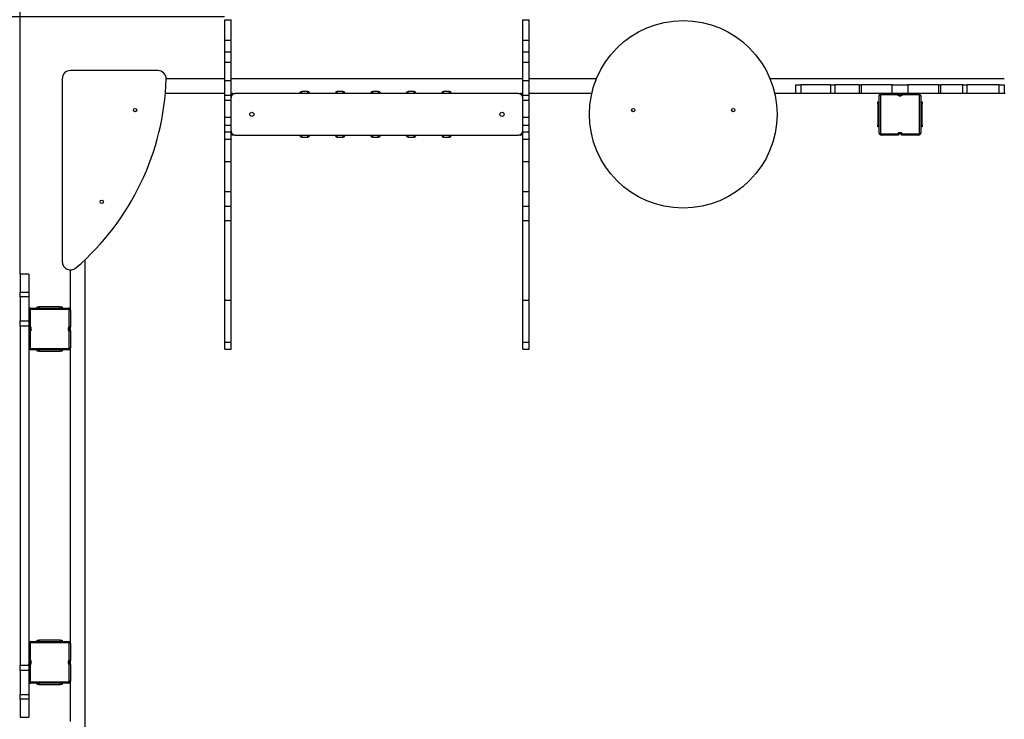
# Model space of a CAD drawing. Units: millimetres. Extents: x 1515 to 7086, y 1418 to 9241.
# Drawn here: x 3373 to 5735, y 5764 to 7443 of the extents above; entities that cross this region are included whole.
import ezdxf

# ---------------------------------------------------------------- set-up
doc = ezdxf.new("R2010")
doc.units = ezdxf.units.MM
doc.header["$PDSIZE"] = -1
doc.layers.add('размер', color=92, linetype='Continuous', lineweight=15)
doc.dimstyles.new('Размер М1.1', dxfattribs={"dimtxt": 300, "dimasz": 200, "dimexe": 1, "dimexo": 1, "dimgap": 50, "dimtad": 1, "dimdec": 0, "dimzin": 0, "dimtxsty": 'Standard', "dimcen": 2.5, "dimazin": 0, "dimtfac": 1, "dimtmove": 0, "dimatfit": 3, "dimfxl": 1, "dimtzin": 0, "dimarcsym": 0})

# ---------------------------------------------------------------- blocks, each defined once
blk = doc.blocks.new('*D15')
at = {"layer": 'Defpoints', "color": 0, "transparency": 16777216}
for p in [(3406.3, 8449.6), (1911.5, 4201), (3373.6, 4201)]:
    blk.add_point(p, dxfattribs=at)
at = {"layer": 'размер', "color": 0, "lineweight": -2, "transparency": 16777216}
for p, q in [((3405.3, 8449.6), (1910.5, 8449.6)), ((1911.5, 8249.6), (1911.5, 4401)), ((3372.6, 4201), (1910.5, 4201))]:
    blk.add_line(p, q, dxfattribs=at)
at = {"layer": 'размер', "color": 0, "transparency": 16777216}
for points in [[(1878.2, 8249.6), (1944.8, 8249.6), (1911.5, 8449.6)], [(1878.2, 4401), (1944.8, 4401), (1911.5, 4201)]]:
    blk.add_solid(points, dxfattribs=at)
at = {"layer": 'размер', "color": 0, "transparency": 16777216, "insert": (1711.5, 6325.3), "char_height": 300, "attachment_point": 5, "rotation": 90}
blk.add_mtext('4200', dxfattribs=at)
blk = doc.blocks.new('*D16')
at = {"layer": 'Defpoints', "color": 0, "transparency": 16777216}
for p in [(6085.6, 7661.7), (3373.6, 6832.4), (6085.6, 6701)]:
    blk.add_point(p, dxfattribs=at)
at = {"layer": 'размер', "color": 0, "lineweight": -2, "transparency": 16777216}
for p, q in [((3373.6, 6833.4), (3373.6, 7662.7)), ((3573.6, 7661.7), (5885.6, 7661.7)), ((6085.6, 6702), (6085.6, 7662.7))]:
    blk.add_line(p, q, dxfattribs=at)
at = {"layer": 'размер', "color": 0, "transparency": 16777216}
for points in [[(3573.6, 7695), (3573.6, 7628.3), (3373.6, 7661.7)], [(5885.6, 7695), (5885.6, 7628.3), (6085.6, 7661.7)]]:
    blk.add_solid(points, dxfattribs=at)
at = {"layer": 'размер', "color": 0, "transparency": 16777216, "insert": (4729.6, 7861.7), "char_height": 300, "attachment_point": 5}
blk.add_mtext('2700', dxfattribs=at)
blk = doc.blocks.new('*D17')
at = {"layer": 'Defpoints', "color": 0, "transparency": 16777216}
for p in [(3864.6, 7449.6), (3050.6, 5201), (4093.6, 5201)]:
    blk.add_point(p, dxfattribs=at)
at = {"layer": 'размер', "color": 0, "lineweight": -2, "transparency": 16777216}
for p, q in [((3863.6, 7449.6), (3049.6, 7449.6)), ((3050.6, 7249.6), (3050.6, 5401)), ((4092.6, 5201), (3049.6, 5201))]:
    blk.add_line(p, q, dxfattribs=at)
at = {"layer": 'размер', "color": 0, "transparency": 16777216}
for points in [[(3017.3, 7249.6), (3084, 7249.6), (3050.6, 7449.6)], [(3017.3, 5401), (3084, 5401), (3050.6, 5201)]]:
    blk.add_solid(points, dxfattribs=at)
at = {"layer": 'размер', "color": 0, "transparency": 16777216, "insert": (2850.6, 6325.3), "char_height": 300, "attachment_point": 5, "rotation": 90}
blk.add_mtext('2200', dxfattribs=at)

msp = doc.modelspace()

# ---------------------------------------------------------------- linework, layer by layer
for p, q in [((3864.6, 7443), (3879.6, 7443)), ((4579.6, 7443), (4594.6, 7443)), ((3864.6, 7393.7), (3879.6, 7393.7)), ((4579.6, 7393.7), (4594.6, 7393.7)), ((3864.6, 7365.7), (3879.6, 7365.7)), ((4579.6, 7365.7), (4594.6, 7365.7)), ((3864.6, 7340.8), (3879.6, 7340.8)), ((4579.6, 7340.8), (4594.6, 7340.8)), ((3474.6, 7301), (3474.6, 6862.8)), ((3704.3, 7321), (3494.6, 7321)), ((3864.6, 7301), (3724.3, 7301)), ((4579.6, 7301), (3879.6, 7301)), ((4756.3, 7301), (4594.6, 7301)), ((5734.9, 7301), (5172.9, 7301)), ((3864.6, 7297.5), (3879.6, 7297.5)), ((4579.6, 7297.5), (4594.6, 7297.5)), ((5234.6, 7266), (5234.6, 7287)), ((5234.6, 7287), (5246.8, 7287)), ((5246.8, 7287), (5246.8, 7266)), ((5317.6, 7287), (5246.8, 7287)), ((5317.6, 7287), (5317.6, 7266)), ((5317.6, 7287), (5328.4, 7287)), ((5328.4, 7287), (5328.4, 7266)), ((5387, 7287), (5328.4, 7287)), ((5387, 7287), (5387, 7266)), ((5387, 7287), (5391.6, 7287)), ((5391.6, 7287), (5391.6, 7266)), ((5466, 7287), (5391.6, 7287)), ((5466, 7266), (5466, 7287)), ((5466, 7287), (5503.2, 7287)), ((5503.2, 7287), (5503.2, 7266)), ((5577.6, 7287), (5503.2, 7287)), ((5577.6, 7266), (5577.6, 7287)), ((5577.6, 7287), (5582.3, 7287)), ((5582.3, 7266), (5582.3, 7287)), ((5635.6, 7287), (5582.3, 7287)), ((5635.6, 7266), (5635.6, 7287)), ((5635.6, 7287), (5645.8, 7287)), ((5645.8, 7266), (5645.8, 7287)), ((5722.4, 7287), (5645.8, 7287)), ((5722.4, 7266), (5722.4, 7287)), ((5722.4, 7287), (5734.6, 7287)), ((5734.6, 7287), (5734.6, 7266)), ((3864.6, 7266), (3722.2, 7266)), ((3864.6, 7261.6), (3879.6, 7261.6)), ((3884.6, 7266), (3879.6, 7266)), ((3881, 7261), (3879.6, 7261)), ((3884.6, 7266), (3889.6, 7266)), ((3884.6, 7264.7), (3884.6, 7266)), ((4569.6, 7266), (3889.6, 7266)), ((4045.1, 7267.9), (4044.1, 7266)), ((4045.1, 7266), (4045.1, 7267.9)), ((4063.7, 7270.5), (4049.5, 7270.5)), ((4049.5, 7266), (4049.5, 7270.5)), ((4063.7, 7266), (4063.7, 7270.5)), ((4069.1, 7266), (4068.1, 7267.9)), ((4068.1, 7266), (4068.1, 7267.9)), ((4130.1, 7267.9), (4129.1, 7266)), ((4130.1, 7266), (4130.1, 7267.9)), ((4148.7, 7270.5), (4134.5, 7270.5)), ((4134.5, 7266), (4134.5, 7270.5)), ((4148.7, 7266), (4148.7, 7270.5)), ((4154.1, 7266), (4153.1, 7267.9)), ((4153.1, 7266), (4153.1, 7267.9)), ((4215.1, 7267.9), (4214.1, 7266)), ((4215.1, 7266), (4215.1, 7267.9)), ((4233.7, 7270.5), (4219.5, 7270.5)), ((4219.5, 7266), (4219.5, 7270.5)), ((4233.7, 7266), (4233.7, 7270.5)), ((4239.1, 7266), (4238.1, 7267.9)), ((4238.1, 7266), (4238.1, 7267.9)), ((4300.1, 7267.9), (4299.1, 7266)), ((4300.1, 7266), (4300.1, 7267.9)), ((4318.7, 7270.5), (4304.5, 7270.5)), ((4304.5, 7266), (4304.5, 7270.5)), ((4318.7, 7266), (4318.7, 7270.5)), ((4324.1, 7266), (4323.1, 7267.9)), ((4323.1, 7266), (4323.1, 7267.9)), ((4385.1, 7267.9), (4384.1, 7266)), ((4385.1, 7266), (4385.1, 7267.9)), ((4403.7, 7270.5), (4389.5, 7270.5)), ((4389.5, 7266), (4389.5, 7270.5)), ((4403.7, 7266), (4403.7, 7270.5)), ((4409.1, 7266), (4408.1, 7267.9)), ((4408.1, 7266), (4408.1, 7267.9)), ((4569.6, 7266), (4574.6, 7266)), ((4579.6, 7266), (4574.6, 7266)), ((4574.6, 7264.7), (4574.6, 7266)), ((4578.3, 7261), (4579.6, 7261)), ((4579.6, 7261.6), (4594.6, 7261.6)), ((4745.2, 7266), (4594.6, 7266)), ((5234.6, 7266), (5184, 7266)), ((5246.8, 7266), (5234.6, 7266)), ((5317.6, 7266), (5246.8, 7266)), ((5328.4, 7266), (5317.6, 7266)), ((5387, 7266), (5328.4, 7266)), ((5391.6, 7266), (5387, 7266)), ((5466, 7266), (5391.6, 7266)), ((5437.6, 7261), (5434.6, 7261)), ((5434.6, 7171), (5434.6, 7261)), ((5437.6, 7261), (5437.6, 7171)), ((5439.6, 7263), (5439.6, 7266)), ((5478.4, 7263), (5439.6, 7263)), ((5503.2, 7266), (5466, 7266)), ((5529.6, 7263), (5490.9, 7263)), ((5577.6, 7266), (5503.2, 7266)), ((5529.6, 7263), (5529.6, 7266)), ((5531.6, 7171), (5531.6, 7261)), ((5531.6, 7261), (5534.6, 7261)), ((5534.6, 7261), (5534.6, 7171)), ((5582.3, 7266), (5577.6, 7266)), ((5635.6, 7266), (5582.3, 7266)), ((5645.8, 7266), (5635.6, 7266)), ((5722.4, 7266), (5645.8, 7266)), ((5734.6, 7266), (5722.4, 7266)), ((5737, 7266), (5734.6, 7266)), ((3864.6, 7249.9), (3879.6, 7249.9)), ((4579.6, 7249.9), (4594.6, 7249.9)), ((5431.6, 7246), (5434.6, 7246)), ((5431.6, 7241), (5431.6, 7246)), ((5434.6, 7241), (5431.6, 7241)), ((5431.6, 7241), (5431.6, 7191)), ((5534.6, 7246), (5537.6, 7246)), ((5537.6, 7241), (5534.6, 7241)), ((5537.6, 7246), (5537.6, 7241)), ((5537.6, 7191), (5537.6, 7241)), ((3864.6, 7209.2), (3879.6, 7209.2)), ((4579.6, 7209.2), (4594.6, 7209.2)), ((3864.6, 7189.8), (3879.6, 7189.8)), ((4579.6, 7189.8), (4594.6, 7189.8)), ((5431.6, 7191), (5434.6, 7191)), ((5431.6, 7186), (5431.6, 7191)), ((5434.6, 7186), (5431.6, 7186)), ((5534.6, 7191), (5537.6, 7191)), ((5537.6, 7186), (5534.6, 7186)), ((5537.6, 7191), (5537.6, 7186)), ((3864.6, 7174.2), (3879.6, 7174.2)), ((3879.6, 7171), (3881, 7171)), ((3884.6, 7166), (3884.6, 7167.4)), ((3889.6, 7166), (3884.6, 7166)), ((3889.6, 7166), (4569.6, 7166)), ((4044.1, 7166), (4045.1, 7164.1)), ((4045.1, 7164.2), (4045.1, 7166)), ((4045.1, 7164.1), (4045.1, 7164.2)), ((4049.5, 7161.6), (4049.5, 7166)), ((4049.5, 7161.5), (4049.5, 7161.6)), ((4049.5, 7161.5), (4063.7, 7161.5)), ((4063.7, 7161.6), (4063.7, 7166)), ((4063.7, 7161.5), (4063.7, 7161.6)), ((4068.1, 7164.1), (4069.1, 7166)), ((4068.1, 7164.2), (4068.1, 7166)), ((4068.1, 7164.1), (4068.1, 7164.2)), ((4129.1, 7166), (4130.1, 7164.1)), ((4130.1, 7164.2), (4130.1, 7166)), ((4130.1, 7164.1), (4130.1, 7164.2)), ((4134.5, 7161.6), (4134.5, 7166)), ((4134.5, 7161.5), (4134.5, 7161.6)), ((4134.5, 7161.5), (4148.7, 7161.5)), ((4148.7, 7161.6), (4148.7, 7166)), ((4148.7, 7161.5), (4148.7, 7161.6)), ((4153.1, 7164.1), (4154.1, 7166)), ((4153.1, 7164.2), (4153.1, 7166)), ((4153.1, 7164.1), (4153.1, 7164.2)), ((4214.1, 7166), (4215.1, 7164.1)), ((4215.1, 7164.2), (4215.1, 7166)), ((4215.1, 7164.1), (4215.1, 7164.2)), ((4219.5, 7161.6), (4219.5, 7166)), ((4219.5, 7161.5), (4219.5, 7161.6)), ((4219.5, 7161.5), (4233.7, 7161.5)), ((4233.7, 7161.6), (4233.7, 7166)), ((4233.7, 7161.5), (4233.7, 7161.6)), ((4238.1, 7164.1), (4239.1, 7166)), ((4238.1, 7164.2), (4238.1, 7166)), ((4238.1, 7164.1), (4238.1, 7164.2)), ((4299.1, 7166), (4300.1, 7164.1)), ((4300.1, 7164.2), (4300.1, 7166)), ((4300.1, 7164.1), (4300.1, 7164.2)), ((4304.5, 7161.6), (4304.5, 7166)), ((4304.5, 7161.5), (4304.5, 7161.6)), ((4304.5, 7161.5), (4318.7, 7161.5)), ((4318.7, 7161.6), (4318.7, 7166)), ((4318.7, 7161.5), (4318.7, 7161.6)), ((4323.1, 7164.1), (4324.1, 7166)), ((4323.1, 7164.2), (4323.1, 7166)), ((4323.1, 7164.1), (4323.1, 7164.2)), ((4384.1, 7166), (4385.1, 7164.1)), ((4385.1, 7164.2), (4385.1, 7166)), ((4385.1, 7164.1), (4385.1, 7164.2)), ((4389.5, 7161.6), (4389.5, 7166)), ((4389.5, 7161.5), (4389.5, 7161.6)), ((4389.5, 7161.5), (4403.7, 7161.5)), ((4403.7, 7161.6), (4403.7, 7166)), ((4403.7, 7161.5), (4403.7, 7161.6)), ((4408.1, 7164.1), (4409.1, 7166)), ((4408.1, 7164.2), (4408.1, 7166)), ((4408.1, 7164.1), (4408.1, 7164.2)), ((4574.6, 7166), (4569.6, 7166)), ((4574.6, 7166), (4574.6, 7167.4)), ((4579.6, 7171), (4578.3, 7171)), ((4579.6, 7174.2), (4594.6, 7174.2)), ((5434.6, 7171), (5437.6, 7171)), ((5439.6, 7166), (5439.6, 7169)), ((5439.6, 7169), (5478.4, 7169)), ((5480, 7166), (5439.6, 7166)), ((5529.6, 7166), (5489.2, 7166)), ((5490.9, 7169), (5529.6, 7169)), ((5529.6, 7166), (5529.6, 7169)), ((5534.6, 7171), (5531.6, 7171)), ((3864.6, 7156.7), (3879.6, 7156.7)), ((4579.6, 7156.7), (4594.6, 7156.7)), ((3864.6, 7102.7), (3879.6, 7102.7)), ((3864.6, 7102.7), (3879.6, 7102.7)), ((3864.6, 7102.7), (3864.6, 7102.7)), ((3879.6, 7102.7), (3879.6, 7102.7)), ((4579.6, 7102.7), (4594.6, 7102.7)), ((4579.6, 7102.7), (4594.6, 7102.7)), ((4579.6, 7102.7), (4579.6, 7102.7)), ((4594.6, 7102.7), (4594.6, 7102.7)), ((3864.6, 7031.2), (3879.6, 7031.2)), ((4579.6, 7031.2), (4594.6, 7031.2)), ((3864.6, 6995.4), (3879.6, 6995.4)), ((4579.6, 6995.4), (4594.6, 6995.4)), ((3864.6, 6961.2), (3879.6, 6961.2)), ((4579.6, 6961.2), (4594.6, 6961.2)), ((3529.6, 5734.6), (3529.6, 6867.4)), ((3394.6, 6832.4), (3373.6, 6832.4)), ((3373.6, 6832.4), (3373.6, 6789.1)), ((3394.6, 6832.4), (3394.6, 6789.1)), ((3494.6, 6746), (3494.6, 6842.8)), ((3373.6, 6789.1), (3394.6, 6789.1)), ((3373.6, 6778.3), (3373.6, 6789.1)), ((3394.6, 6789.1), (3394.6, 6778.3)), ((3394.6, 6778.3), (3373.6, 6778.3)), ((3373.6, 6778.3), (3373.6, 6720.7)), ((3394.6, 6778.3), (3394.6, 6720.7)), ((3864.6, 6769.7), (3879.6, 6769.7)), ((3864.6, 6769.7), (3879.6, 6769.7)), ((3864.6, 6769.7), (3864.6, 6769.7)), ((3879.6, 6769.7), (3879.6, 6769.7)), ((4579.6, 6769.7), (4594.6, 6769.7)), ((4579.6, 6769.7), (4594.6, 6769.7)), ((4579.6, 6769.7), (4579.6, 6769.7)), ((4594.6, 6769.7), (4594.6, 6769.7)), ((3397.6, 6746), (3394.6, 6746)), ((3397.6, 6746), (3397.6, 6707.3)), ((3399.6, 6748), (3399.6, 6751)), ((3399.6, 6751), (3489.6, 6751)), ((3489.6, 6748), (3399.6, 6748)), ((3414.6, 6751), (3414.6, 6754)), ((3414.6, 6754), (3419.6, 6754)), ((3419.6, 6754), (3419.6, 6751)), ((3469.6, 6754), (3419.6, 6754)), ((3469.6, 6751), (3469.6, 6754)), ((3469.6, 6754), (3474.6, 6754)), ((3474.6, 6754), (3474.6, 6751)), ((3489.6, 6751), (3489.6, 6748)), ((3491.6, 6707.3), (3491.6, 6746)), ((3494.6, 6746), (3491.6, 6746)), ((3494.6, 6746), (3494.6, 6705.6)), ((3373.6, 6720.7), (3394.6, 6720.7)), ((3373.6, 6707.7), (3373.6, 6720.7)), ((3394.6, 6720.7), (3394.6, 6707.7)), ((3394.6, 6707.7), (3373.6, 6707.7)), ((3373.6, 6707.7), (3373.6, 5894.3)), ((3394.6, 6707.7), (3394.6, 5894.3)), ((3397.6, 6694.8), (3397.6, 6656)), ((3491.6, 6656), (3491.6, 6694.8)), ((3494.6, 6696.4), (3494.6, 6705.6)), ((3494.6, 6696.4), (3494.6, 6656)), ((3864.6, 6669.1), (3879.6, 6669.1)), ((3864.6, 6669.1), (3879.6, 6669.1)), ((3864.6, 6669.1), (3864.6, 6669.1)), ((3879.6, 6669.1), (3879.6, 6669.1)), ((4579.6, 6669.1), (4594.6, 6669.1)), ((4579.6, 6669.1), (4594.6, 6669.1)), ((4579.6, 6669.1), (4579.6, 6669.1)), ((4594.6, 6669.1), (4594.6, 6669.1)), ((3397.6, 6656), (3394.6, 6656)), ((3399.6, 6654), (3489.6, 6654)), ((3399.6, 6654), (3399.6, 6651)), ((3489.6, 6651), (3399.6, 6651)), ((3414.6, 6648), (3414.6, 6651)), ((3419.6, 6648), (3414.6, 6648)), ((3419.6, 6651), (3419.6, 6648)), ((3419.6, 6648), (3469.6, 6648)), ((3469.6, 6648), (3469.6, 6651)), ((3474.6, 6648), (3469.6, 6648)), ((3474.6, 6651), (3474.6, 6648)), ((3489.6, 6651), (3489.6, 6654)), ((3494.6, 6656), (3491.6, 6656)), ((3494.6, 5946), (3494.6, 6656)), ((3864.6, 6652.8), (3879.6, 6652.8)), ((3864.6, 6652.5), (3879.6, 6652.5)), ((4579.6, 6652.8), (4594.6, 6652.8)), ((4579.6, 6652.5), (4594.6, 6652.5)), ((3414.6, 5951), (3414.6, 5954)), ((3414.6, 5954), (3419.6, 5954)), ((3419.6, 5954), (3419.6, 5951)), ((3469.6, 5954), (3419.6, 5954)), ((3469.6, 5951), (3469.6, 5954)), ((3469.6, 5954), (3474.6, 5954)), ((3474.6, 5954), (3474.6, 5951)), ((3397.6, 5946), (3394.6, 5946)), ((3397.6, 5946), (3397.6, 5907.3)), ((3399.6, 5948), (3399.6, 5951)), ((3399.6, 5951), (3489.6, 5951)), ((3489.6, 5948), (3399.6, 5948)), ((3489.6, 5951), (3489.6, 5948)), ((3491.6, 5907.3), (3491.6, 5946)), ((3494.6, 5946), (3491.6, 5946)), ((3494.6, 5946), (3494.6, 5905.6)), ((3373.6, 5894.3), (3394.6, 5894.3)), ((3373.6, 5881.3), (3373.6, 5894.3)), ((3394.6, 5894.3), (3394.6, 5881.3)), ((3397.6, 5894.8), (3397.6, 5856)), ((3491.6, 5856), (3491.6, 5894.8)), ((3494.6, 5896.4), (3494.6, 5905.6)), ((3494.6, 5896.4), (3494.6, 5856)), ((3394.6, 5881.3), (3373.6, 5881.3)), ((3373.6, 5881.3), (3373.6, 5823.7)), ((3394.6, 5881.3), (3394.6, 5823.7)), ((3397.6, 5856), (3394.6, 5856)), ((3399.6, 5854), (3489.6, 5854)), ((3399.6, 5854), (3399.6, 5851)), ((3489.6, 5851), (3399.6, 5851)), ((3414.6, 5848), (3414.6, 5851)), ((3419.6, 5848), (3414.6, 5848)), ((3419.6, 5851), (3419.6, 5848)), ((3419.6, 5848), (3469.6, 5848)), ((3469.6, 5848), (3469.6, 5851)), ((3474.6, 5848), (3469.6, 5848)), ((3474.6, 5851), (3474.6, 5848)), ((3489.6, 5851), (3489.6, 5854)), ((3494.6, 5856), (3491.6, 5856)), ((3494.6, 5759.3), (3494.6, 5856)), ((3373.6, 5823.7), (3394.6, 5823.7)), ((3373.6, 5812.9), (3373.6, 5823.7)), ((3394.6, 5812.9), (3373.6, 5812.9)), ((3373.6, 5812.9), (3373.6, 5769.6)), ((3394.6, 5823.7), (3394.6, 5812.9)), ((3394.6, 5812.9), (3394.6, 5769.6)), ((3373.6, 5769.6), (3394.6, 5769.6))]:
    msp.add_line(p, q)
for centre, radius in [((4964.6, 7216), 225), ((3649.6, 7226), 4), ((4844.6, 7226), 4), ((5084.6, 7226), 4), ((3929.6, 7216), 5), ((4529.6, 7216), 5), ((3569.6, 7006), 4)]:
    msp.add_circle(centre, radius)
for centre, radius, start, end in [((3494.6, 7301), 20, 90, 180), ((3099.6, 7321), 625, 310.76, 358.1056), ((3704.3, 7301), 20, 358.1056, 90), ((3889.6, 7256), 10, 90, 180), ((3884.6, 7261), 5, 90, 180), ((4049.5, 7265.5), 5, 90, 151.4493), ((4063.7, 7265.5), 5, 28.5507, 90), ((4134.5, 7265.5), 5, 90, 151.4493), ((4148.7, 7265.5), 5, 28.5507, 90), ((4219.5, 7265.5), 5, 90, 151.4493), ((4233.7, 7265.5), 5, 28.5507, 90), ((4304.5, 7265.5), 5, 90, 151.4493), ((4318.7, 7265.5), 5, 28.5507, 90), ((4389.5, 7265.5), 5, 90, 151.4493), ((4403.7, 7265.5), 5, 28.5507, 90), ((4569.6, 7256), 10, 0, 90), ((4574.6, 7261), 5, 0, 90), ((5439.6, 7261), 5, 90, 180), ((5439.6, 7261), 2, 90, 180), ((5484.6, 7268), 8, 218.6822, 321.3178), ((5484.6, 7268), 5, 203.5782, 336.4218), ((5529.6, 7261), 5, 0, 90), ((5529.6, 7261), 2, 0, 90), ((3889.6, 7176), 10, 180, 270), ((3884.6, 7171), 5, 180, 270), ((4049.5, 7166.5), 5, 208.5507, 270), ((4063.7, 7166.5), 5, 270, 331.4493), ((4134.5, 7166.5), 5, 208.5507, 270), ((4148.7, 7166.5), 5, 270, 331.4493), ((4219.5, 7166.5), 5, 208.5507, 270), ((4233.7, 7166.5), 5, 270, 331.4493), ((4304.5, 7166.5), 5, 208.5507, 270), ((4318.7, 7166.5), 5, 270, 331.4493), ((4389.5, 7166.5), 5, 208.5507, 270), ((4403.7, 7166.5), 5, 270, 331.4493), ((4569.6, 7176), 10, 270, 0), ((4574.6, 7171), 5, 270, 0), ((5439.6, 7171), 5, 180, 270), ((5439.6, 7171), 2, 180, 270), ((5484.6, 7164), 8, 38.6822, 141.3178), ((5484.6, 7164), 5, 23.5782, 156.4218), ((5529.6, 7171), 5, 270, 0), ((5529.6, 7171), 2, 270, 0), ((3494.6, 6862.8), 20, 180, 310.76), ((3399.6, 6746), 5, 90, 180), ((3399.6, 6746), 2, 90, 180), ((3489.6, 6746), 5, 0, 90), ((3489.6, 6746), 2, 0, 90), ((3392.6, 6701), 5, 293.5782, 66.4218), ((3392.6, 6701), 8, 308.6822, 51.3178), ((3496.6, 6701), 8, 128.6822, 231.3178), ((3496.6, 6701), 5, 113.5782, 246.4218), ((3399.6, 6656), 5, 180, 270), ((3399.6, 6656), 2, 180, 270), ((3489.6, 6656), 2, 270, 0), ((3489.6, 6656), 5, 270, 0), ((3399.6, 5946), 5, 90, 180), ((3399.6, 5946), 2, 90, 180), ((3489.6, 5946), 5, 0, 90), ((3489.6, 5946), 2, 0, 90), ((3392.6, 5901), 8, 308.6822, 51.3178), ((3496.6, 5901), 8, 128.6822, 231.3178), ((3392.6, 5901), 5, 293.5782, 66.4218), ((3496.6, 5901), 5, 113.5782, 246.4218), ((3399.6, 5856), 5, 180, 270), ((3399.6, 5856), 2, 180, 270), ((3489.6, 5856), 2, 270, 0), ((3489.6, 5856), 5, 270, 0)]:
    msp.add_arc(centre, radius, start, end)
for points, knots in [([(3864.6, 7393.7), (3864.6, 7396), (3864.6, 7400.6), (3864.6, 7407), (3864.6, 7413), (3864.6, 7418.5), (3864.6, 7423.5), (3864.6, 7428), (3864.6, 7432.1), (3864.6, 7435.7), (3864.6, 7438.7), (3864.6, 7440.9), (3864.6, 7442.5), (3864.6, 7442.8), (3864.6, 7443)], [0, 0, 0, 0, 0.076579, 0.151464, 0.225714, 0.300209, 0.37564, 0.452506, 0.531146, 0.619931, 0.71123, 0.805051, 0.901339, 1, 1, 1, 1]), ([(3879.6, 7393.7), (3879.6, 7396), (3879.6, 7400.6), (3879.6, 7407), (3879.6, 7413), (3879.6, 7418.5), (3879.6, 7423.5), (3879.6, 7428), (3879.6, 7432.1), (3879.6, 7435.7), (3879.6, 7438.7), (3879.6, 7440.9), (3879.6, 7442.5), (3879.6, 7442.8), (3879.6, 7443)], [0, 0, 0, 0, 0.076579, 0.151464, 0.225714, 0.300209, 0.37564, 0.452506, 0.531146, 0.619931, 0.71123, 0.805051, 0.901339, 1, 1, 1, 1]), ([(4579.6, 7393.7), (4579.6, 7396), (4579.6, 7400.6), (4579.6, 7407), (4579.6, 7413), (4579.6, 7418.5), (4579.6, 7423.5), (4579.6, 7428), (4579.6, 7432.1), (4579.6, 7435.7), (4579.6, 7438.7), (4579.6, 7440.9), (4579.6, 7442.5), (4579.6, 7442.8), (4579.6, 7443)], [0, 0, 0, 0, 0.076579, 0.151464, 0.225714, 0.300209, 0.37564, 0.452506, 0.531146, 0.619931, 0.71123, 0.805051, 0.901339, 1, 1, 1, 1]), ([(4594.6, 7393.7), (4594.6, 7396), (4594.6, 7400.6), (4594.6, 7407), (4594.6, 7413), (4594.6, 7418.5), (4594.6, 7423.5), (4594.6, 7428), (4594.6, 7432.1), (4594.6, 7435.7), (4594.6, 7438.7), (4594.6, 7440.9), (4594.6, 7442.5), (4594.6, 7442.8), (4594.6, 7443)], [0, 0, 0, 0, 0.076579, 0.151464, 0.225714, 0.300209, 0.37564, 0.452506, 0.531146, 0.619931, 0.71123, 0.805051, 0.901339, 1, 1, 1, 1]), ([(3864.6, 7365.7), (3864.6, 7366.7), (3864.6, 7368.4), (3864.6, 7370.9), (3864.6, 7373.4), (3864.6, 7376), (3864.6, 7378.7), (3864.6, 7381.8), (3864.6, 7385.2), (3864.6, 7389.3), (3864.6, 7392.2), (3864.6, 7393.7)], [0, 0, 0, 0, 0.138805, 0.255048, 0.35509, 0.446012, 0.535386, 0.628763, 0.73387, 0.856012, 1, 1, 1, 1]), ([(3879.6, 7365.7), (3879.6, 7366.7), (3879.6, 7368.4), (3879.6, 7370.9), (3879.6, 7373.4), (3879.6, 7376), (3879.6, 7378.7), (3879.6, 7381.8), (3879.6, 7385.2), (3879.6, 7389.3), (3879.6, 7392.2), (3879.6, 7393.7)], [0, 0, 0, 0, 0.138805, 0.255048, 0.35509, 0.446012, 0.535386, 0.628763, 0.73387, 0.856012, 1, 1, 1, 1]), ([(4579.6, 7365.7), (4579.6, 7366.7), (4579.6, 7368.4), (4579.6, 7370.9), (4579.6, 7373.4), (4579.6, 7376), (4579.6, 7378.7), (4579.6, 7381.8), (4579.6, 7385.2), (4579.6, 7389.3), (4579.6, 7392.2), (4579.6, 7393.7)], [0, 0, 0, 0, 0.138805, 0.255048, 0.35509, 0.446012, 0.535386, 0.628763, 0.73387, 0.856012, 1, 1, 1, 1]), ([(4594.6, 7365.7), (4594.6, 7366.7), (4594.6, 7368.4), (4594.6, 7370.9), (4594.6, 7373.4), (4594.6, 7376), (4594.6, 7378.7), (4594.6, 7381.8), (4594.6, 7385.2), (4594.6, 7389.3), (4594.6, 7392.2), (4594.6, 7393.7)], [0, 0, 0, 0, 0.138805, 0.255048, 0.35509, 0.446012, 0.535386, 0.628763, 0.73387, 0.856012, 1, 1, 1, 1]), ([(3864.6, 7340.8), (3864.6, 7343.5), (3864.6, 7348.8), (3864.6, 7355.5), (3864.6, 7361.2), (3864.6, 7364.2), (3864.6, 7365.7)], [0, 0, 0, 0, 0.281177, 0.561618, 0.781137, 1, 1, 1, 1]), ([(3879.6, 7340.8), (3879.6, 7343.5), (3879.6, 7348.8), (3879.6, 7355.5), (3879.6, 7361.2), (3879.6, 7364.2), (3879.6, 7365.7)], [0, 0, 0, 0, 0.281177, 0.561618, 0.781137, 1, 1, 1, 1]), ([(4579.6, 7340.8), (4579.6, 7343.5), (4579.6, 7348.8), (4579.6, 7355.5), (4579.6, 7361.2), (4579.6, 7364.2), (4579.6, 7365.7)], [0, 0, 0, 0, 0.281177, 0.561618, 0.781137, 1, 1, 1, 1]), ([(4594.6, 7340.8), (4594.6, 7343.5), (4594.6, 7348.8), (4594.6, 7355.5), (4594.6, 7361.2), (4594.6, 7364.2), (4594.6, 7365.7)], [0, 0, 0, 0, 0.281177, 0.561618, 0.781137, 1, 1, 1, 1]), ([(3864.6, 7297.5), (3864.6, 7299.6), (3864.6, 7303.6), (3864.6, 7309.9), (3864.6, 7316.2), (3864.6, 7322.6), (3864.6, 7328.9), (3864.6, 7335), (3864.6, 7338.9), (3864.6, 7340.8)], [0, 0, 0, 0, 0.137993, 0.27748, 0.418726, 0.561123, 0.710194, 0.857243, 1, 1, 1, 1]), ([(3879.6, 7297.5), (3879.6, 7299.6), (3879.6, 7303.6), (3879.6, 7309.9), (3879.6, 7316.2), (3879.6, 7322.6), (3879.6, 7328.9), (3879.6, 7335), (3879.6, 7338.9), (3879.6, 7340.8)], [0, 0, 0, 0, 0.137993, 0.27748, 0.418726, 0.561123, 0.710194, 0.857243, 1, 1, 1, 1]), ([(4579.6, 7297.5), (4579.6, 7299.6), (4579.6, 7303.6), (4579.6, 7309.9), (4579.6, 7316.2), (4579.6, 7322.6), (4579.6, 7328.9), (4579.6, 7335), (4579.6, 7338.9), (4579.6, 7340.8)], [0, 0, 0, 0, 0.137993, 0.27748, 0.418726, 0.561123, 0.710194, 0.857243, 1, 1, 1, 1]), ([(4594.6, 7297.5), (4594.6, 7299.6), (4594.6, 7303.6), (4594.6, 7309.9), (4594.6, 7316.2), (4594.6, 7322.6), (4594.6, 7328.9), (4594.6, 7335), (4594.6, 7338.9), (4594.6, 7340.8)], [0, 0, 0, 0, 0.137993, 0.27748, 0.418726, 0.561123, 0.710194, 0.857243, 1, 1, 1, 1]), ([(3864.6, 7261.6), (3864.6, 7263.5), (3864.6, 7267.1), (3864.6, 7272.1), (3864.6, 7276.4), (3864.6, 7280.1), (3864.6, 7283.9), (3864.6, 7287.9), (3864.6, 7292.5), (3864.6, 7295.8), (3864.6, 7297.5)], [0, 0, 0, 0, 0.161994, 0.297233, 0.411806, 0.511941, 0.603914, 0.722248, 0.850188, 1, 1, 1, 1]), ([(3879.6, 7261.6), (3879.6, 7263.5), (3879.6, 7267.1), (3879.6, 7272.1), (3879.6, 7276.4), (3879.6, 7280.1), (3879.6, 7283.9), (3879.6, 7287.9), (3879.6, 7292.5), (3879.6, 7295.8), (3879.6, 7297.5)], [0, 0, 0, 0, 0.161994, 0.297233, 0.411806, 0.511941, 0.603914, 0.722248, 0.850188, 1, 1, 1, 1]), ([(4579.6, 7261.6), (4579.6, 7263.5), (4579.6, 7267.1), (4579.6, 7272.1), (4579.6, 7276.4), (4579.6, 7280.1), (4579.6, 7283.9), (4579.6, 7287.9), (4579.6, 7292.5), (4579.6, 7295.8), (4579.6, 7297.5)], [0, 0, 0, 0, 0.161994, 0.297233, 0.411806, 0.511941, 0.603914, 0.722248, 0.850188, 1, 1, 1, 1]), ([(4594.6, 7261.6), (4594.6, 7263.5), (4594.6, 7267.1), (4594.6, 7272.1), (4594.6, 7276.4), (4594.6, 7280.1), (4594.6, 7283.9), (4594.6, 7287.9), (4594.6, 7292.5), (4594.6, 7295.8), (4594.6, 7297.5)], [0, 0, 0, 0, 0.161994, 0.297233, 0.411806, 0.511941, 0.603914, 0.722248, 0.850188, 1, 1, 1, 1]), ([(3864.6, 7249.9), (3864.6, 7252.1), (3864.6, 7256), (3864.6, 7259.9), (3864.6, 7261.6)], [0, 0, 0, 0, 0.561113, 1, 1, 1, 1]), ([(3879.6, 7249.9), (3879.6, 7252.1), (3879.6, 7256), (3879.6, 7259.9), (3879.6, 7261.6)], [0, 0, 0, 0, 0.561113, 1, 1, 1, 1]), ([(4579.6, 7249.9), (4579.6, 7252.1), (4579.6, 7256), (4579.6, 7259.9), (4579.6, 7261.6)], [0, 0, 0, 0, 0.561113, 1, 1, 1, 1]), ([(4594.6, 7249.9), (4594.6, 7252.1), (4594.6, 7256), (4594.6, 7259.9), (4594.6, 7261.6)], [0, 0, 0, 0, 0.561113, 1, 1, 1, 1]), ([(5478.4, 7263), (5478.4, 7263), (5478.5, 7263.4), (5478.9, 7264), (5479.3, 7264.9), (5479.7, 7265.5), (5480, 7265.9), (5480, 7266), (5480, 7266)], [0, 0, 0, 0, 0.002474, 0.23143, 0.451563, 0.643087, 0.821267, 1, 1, 1, 1]), ([(5490.9, 7263), (5490.9, 7263), (5490.7, 7263.4), (5490.3, 7264), (5489.9, 7264.9), (5489.5, 7265.5), (5489.2, 7265.9), (5489.2, 7266), (5489.2, 7266)], [0, 0, 0, 0, 0.002474, 0.231419, 0.451563, 0.643087, 0.821267, 1, 1, 1, 1]), ([(3864.6, 7209.2), (3864.6, 7210), (3864.6, 7211.5), (3864.6, 7215), (3864.6, 7219), (3864.6, 7223.6), (3864.6, 7229.1), (3864.6, 7235.5), (3864.6, 7242.7), (3864.6, 7247.5), (3864.6, 7249.9)], [0, 0, 0, 0, 0.113901, 0.22505, 0.33559, 0.446757, 0.558981, 0.707077, 0.854933, 1, 1, 1, 1]), ([(3879.6, 7209.2), (3879.6, 7210), (3879.6, 7211.5), (3879.6, 7215), (3879.6, 7219), (3879.6, 7223.6), (3879.6, 7229.1), (3879.6, 7235.5), (3879.6, 7242.7), (3879.6, 7247.5), (3879.6, 7249.9)], [0, 0, 0, 0, 0.113901, 0.22505, 0.33559, 0.446757, 0.558981, 0.707077, 0.854933, 1, 1, 1, 1]), ([(4579.6, 7209.2), (4579.6, 7210), (4579.6, 7211.5), (4579.6, 7215), (4579.6, 7219), (4579.6, 7223.6), (4579.6, 7229.1), (4579.6, 7235.5), (4579.6, 7242.7), (4579.6, 7247.5), (4579.6, 7249.9)], [0, 0, 0, 0, 0.113901, 0.22505, 0.33559, 0.446757, 0.558981, 0.707077, 0.854933, 1, 1, 1, 1]), ([(4594.6, 7209.2), (4594.6, 7210), (4594.6, 7211.5), (4594.6, 7215), (4594.6, 7219), (4594.6, 7223.6), (4594.6, 7229.1), (4594.6, 7235.5), (4594.6, 7242.7), (4594.6, 7247.5), (4594.6, 7249.9)], [0, 0, 0, 0, 0.113901, 0.22505, 0.33559, 0.446757, 0.558981, 0.707077, 0.854933, 1, 1, 1, 1]), ([(3864.6, 7189.8), (3864.6, 7191.4), (3864.6, 7194.2), (3864.6, 7198.1), (3864.6, 7201.2), (3864.6, 7203.8), (3864.6, 7205.9), (3864.6, 7207.7), (3864.6, 7208.7), (3864.6, 7209.2)], [0, 0, 0, 0, 0.196855, 0.358665, 0.493902, 0.61211, 0.729731, 0.854635, 1, 1, 1, 1]), ([(3879.6, 7189.8), (3879.6, 7191.4), (3879.6, 7194.2), (3879.6, 7198.1), (3879.6, 7201.2), (3879.6, 7203.8), (3879.6, 7205.9), (3879.6, 7207.7), (3879.6, 7208.7), (3879.6, 7209.2)], [0, 0, 0, 0, 0.196855, 0.358665, 0.493902, 0.61211, 0.729731, 0.854635, 1, 1, 1, 1]), ([(4579.6, 7189.8), (4579.6, 7191.4), (4579.6, 7194.2), (4579.6, 7198.1), (4579.6, 7201.2), (4579.6, 7203.8), (4579.6, 7205.9), (4579.6, 7207.7), (4579.6, 7208.7), (4579.6, 7209.2)], [0, 0, 0, 0, 0.196855, 0.358665, 0.493902, 0.61211, 0.729731, 0.854635, 1, 1, 1, 1]), ([(4594.6, 7189.8), (4594.6, 7191.4), (4594.6, 7194.2), (4594.6, 7198.1), (4594.6, 7201.2), (4594.6, 7203.8), (4594.6, 7205.9), (4594.6, 7207.7), (4594.6, 7208.7), (4594.6, 7209.2)], [0, 0, 0, 0, 0.196855, 0.358665, 0.493902, 0.61211, 0.729731, 0.854635, 1, 1, 1, 1]), ([(3864.6, 7174.2), (3864.6, 7175.5), (3864.6, 7178.1), (3864.6, 7182.2), (3864.6, 7186.1), (3864.6, 7188.6), (3864.6, 7189.8)], [0, 0, 0, 0, 0.290352, 0.570982, 0.786808, 1, 1, 1, 1]), ([(3879.6, 7174.2), (3879.6, 7175.5), (3879.6, 7178.1), (3879.6, 7182.2), (3879.6, 7186.1), (3879.6, 7188.6), (3879.6, 7189.8)], [0, 0, 0, 0, 0.290352, 0.570982, 0.786808, 1, 1, 1, 1]), ([(4579.6, 7174.2), (4579.6, 7175.5), (4579.6, 7178.1), (4579.6, 7182.2), (4579.6, 7186.1), (4579.6, 7188.6), (4579.6, 7189.8)], [0, 0, 0, 0, 0.290352, 0.570982, 0.786808, 1, 1, 1, 1]), ([(4594.6, 7174.2), (4594.6, 7175.5), (4594.6, 7178.1), (4594.6, 7182.2), (4594.6, 7186.1), (4594.6, 7188.6), (4594.6, 7189.8)], [0, 0, 0, 0, 0.290352, 0.570982, 0.786808, 1, 1, 1, 1]), ([(3864.6, 7156.8), (3864.6, 7156.8), (3864.6, 7156.6), (3864.6, 7157.3), (3864.6, 7159), (3864.6, 7161.5), (3864.6, 7164.7), (3864.6, 7168.8), (3864.6, 7172.4), (3864.6, 7174.2)], [0, 0, 0, 0, 0.040918, 0.229596, 0.417529, 0.563881, 0.709069, 0.85389, 1, 1, 1, 1]), ([(3879.6, 7156.8), (3879.6, 7156.8), (3879.6, 7156.6), (3879.6, 7157.3), (3879.6, 7159), (3879.6, 7161.5), (3879.6, 7164.7), (3879.6, 7168.8), (3879.6, 7172.4), (3879.6, 7174.2)], [0, 0, 0, 0, 0.040918, 0.229596, 0.417529, 0.563881, 0.709069, 0.85389, 1, 1, 1, 1]), ([(4579.6, 7156.8), (4579.6, 7156.8), (4579.6, 7156.6), (4579.6, 7157.3), (4579.6, 7159), (4579.6, 7161.5), (4579.6, 7164.7), (4579.6, 7168.8), (4579.6, 7172.4), (4579.6, 7174.2)], [0, 0, 0, 0, 0.040918, 0.229596, 0.417529, 0.563881, 0.709069, 0.85389, 1, 1, 1, 1]), ([(4594.6, 7156.8), (4594.6, 7156.8), (4594.6, 7156.6), (4594.6, 7157.3), (4594.6, 7159), (4594.6, 7161.5), (4594.6, 7164.7), (4594.6, 7168.8), (4594.6, 7172.4), (4594.6, 7174.2)], [0, 0, 0, 0, 0.040918, 0.229596, 0.417529, 0.563881, 0.709069, 0.85389, 1, 1, 1, 1]), ([(5480, 7166), (5480, 7166), (5480, 7166.1), (5479.7, 7166.5), (5479.3, 7167.1), (5478.9, 7168), (5478.5, 7168.7), (5478.4, 7169), (5478.4, 7169)], [0, 0, 0, 0, 0.178732, 0.356912, 0.548435, 0.76855, 0.997526, 1, 1, 1, 1]), ([(5489.2, 7166), (5489.2, 7166), (5489.2, 7166.1), (5489.5, 7166.5), (5489.9, 7167.1), (5490.3, 7168), (5490.7, 7168.7), (5490.9, 7169), (5490.9, 7169)], [0, 0, 0, 0, 0.178732, 0.356912, 0.548436, 0.76856, 0.997526, 1, 1, 1, 1]), ([(3864.6, 7102.7), (3864.6, 7106.4), (3864.6, 7113.5), (3864.6, 7123.8), (3864.6, 7133.3), (3864.6, 7142.1), (3864.6, 7149.8), (3864.6, 7154.3), (3864.6, 7156.4)], [0, 0, 0, 0, 0.1971598, 0.3805531, 0.5521268, 0.7140572, 0.8687136, 1, 1, 1, 1]), ([(3879.6, 7102.7), (3879.6, 7106.4), (3879.6, 7113.5), (3879.6, 7123.8), (3879.6, 7133.3), (3879.6, 7142.1), (3879.6, 7149.8), (3879.6, 7154.3), (3879.6, 7156.4)], [0, 0, 0, 0, 0.1971598, 0.3805531, 0.5521268, 0.7140572, 0.8687136, 1, 1, 1, 1]), ([(4579.6, 7102.7), (4579.6, 7106.4), (4579.6, 7113.5), (4579.6, 7123.8), (4579.6, 7133.3), (4579.6, 7142.1), (4579.6, 7149.8), (4579.6, 7154.3), (4579.6, 7156.4)], [0, 0, 0, 0, 0.1971598, 0.3805531, 0.5521268, 0.7140572, 0.8687136, 1, 1, 1, 1]), ([(4594.6, 7102.7), (4594.6, 7106.4), (4594.6, 7113.5), (4594.6, 7123.8), (4594.6, 7133.3), (4594.6, 7142.1), (4594.6, 7149.8), (4594.6, 7154.3), (4594.6, 7156.4)], [0, 0, 0, 0, 0.1971598, 0.3805531, 0.5521268, 0.7140572, 0.8687136, 1, 1, 1, 1]), ([(3864.6, 7031.2), (3864.6, 7033.4), (3864.6, 7037.6), (3864.6, 7044.8), (3864.6, 7052.3), (3864.6, 7060.2), (3864.6, 7069.3), (3864.6, 7079.6), (3864.6, 7091.1), (3864.6, 7098.8), (3864.6, 7102.7)], [0, 0, 0, 0, 0.116136, 0.228484, 0.338723, 0.448208, 0.557946, 0.703074, 0.850444, 1, 1, 1, 1]), ([(3879.6, 7031.2), (3879.6, 7033.4), (3879.6, 7037.6), (3879.6, 7044.8), (3879.6, 7052.3), (3879.6, 7060.2), (3879.6, 7069.3), (3879.6, 7079.6), (3879.6, 7091.1), (3879.6, 7098.8), (3879.6, 7102.7)], [0, 0, 0, 0, 0.116136, 0.228484, 0.338723, 0.448208, 0.557946, 0.703074, 0.850444, 1, 1, 1, 1]), ([(4579.6, 7031.2), (4579.6, 7033.4), (4579.6, 7037.6), (4579.6, 7044.8), (4579.6, 7052.3), (4579.6, 7060.2), (4579.6, 7069.3), (4579.6, 7079.6), (4579.6, 7091.1), (4579.6, 7098.8), (4579.6, 7102.7)], [0, 0, 0, 0, 0.116136, 0.228484, 0.338723, 0.448208, 0.557946, 0.703074, 0.850444, 1, 1, 1, 1]), ([(4594.6, 7031.2), (4594.6, 7033.4), (4594.6, 7037.6), (4594.6, 7044.8), (4594.6, 7052.3), (4594.6, 7060.2), (4594.6, 7069.3), (4594.6, 7079.6), (4594.6, 7091.1), (4594.6, 7098.8), (4594.6, 7102.7)], [0, 0, 0, 0, 0.116136, 0.228484, 0.338723, 0.448208, 0.557946, 0.703074, 0.850444, 1, 1, 1, 1]), ([(3864.6, 6995.4), (3864.6, 6996.4), (3864.6, 6998.5), (3864.6, 7002.1), (3864.6, 7006.1), (3864.6, 7010.4), (3864.6, 7015), (3864.6, 7019.7), (3864.6, 7025), (3864.6, 7029.2), (3864.6, 7031.2)], [0, 0, 0, 0, 0.134958, 0.275493, 0.418936, 0.562875, 0.674993, 0.78543, 0.893769, 1, 1, 1, 1]), ([(3879.6, 6995.4), (3879.6, 6996.4), (3879.6, 6998.5), (3879.6, 7002.1), (3879.6, 7006.1), (3879.6, 7010.4), (3879.6, 7015), (3879.6, 7019.7), (3879.6, 7025), (3879.6, 7029.2), (3879.6, 7031.2)], [0, 0, 0, 0, 0.134958, 0.275493, 0.418936, 0.562875, 0.674993, 0.78543, 0.893769, 1, 1, 1, 1]), ([(4579.6, 6995.4), (4579.6, 6996.4), (4579.6, 6998.5), (4579.6, 7002.1), (4579.6, 7006.1), (4579.6, 7010.4), (4579.6, 7015), (4579.6, 7019.7), (4579.6, 7025), (4579.6, 7029.2), (4579.6, 7031.2)], [0, 0, 0, 0, 0.134958, 0.275493, 0.418936, 0.562875, 0.674993, 0.78543, 0.893769, 1, 1, 1, 1]), ([(4594.6, 6995.4), (4594.6, 6996.4), (4594.6, 6998.5), (4594.6, 7002.1), (4594.6, 7006.1), (4594.6, 7010.4), (4594.6, 7015), (4594.6, 7019.7), (4594.6, 7025), (4594.6, 7029.2), (4594.6, 7031.2)], [0, 0, 0, 0, 0.134958, 0.275493, 0.418936, 0.562875, 0.674993, 0.78543, 0.893769, 1, 1, 1, 1]), ([(3864.6, 6961.2), (3864.6, 6963.3), (3864.6, 6967.7), (3864.6, 6973.2), (3864.6, 6978.1), (3864.6, 6983.4), (3864.6, 6989), (3864.6, 6993.3), (3864.6, 6995.4)], [0, 0, 0, 0, 0.140987, 0.280955, 0.420467, 0.559905, 0.779446, 1, 1, 1, 1]), ([(3879.6, 6961.2), (3879.6, 6963.3), (3879.6, 6967.7), (3879.6, 6973.2), (3879.6, 6978.1), (3879.6, 6983.4), (3879.6, 6989), (3879.6, 6993.3), (3879.6, 6995.4)], [0, 0, 0, 0, 0.140987, 0.280955, 0.420467, 0.559905, 0.779446, 1, 1, 1, 1]), ([(4579.6, 6961.2), (4579.6, 6963.3), (4579.6, 6967.7), (4579.6, 6973.2), (4579.6, 6978.1), (4579.6, 6983.4), (4579.6, 6989), (4579.6, 6993.3), (4579.6, 6995.4)], [0, 0, 0, 0, 0.140987, 0.280955, 0.420467, 0.559905, 0.779446, 1, 1, 1, 1]), ([(4594.6, 6961.2), (4594.6, 6963.3), (4594.6, 6967.7), (4594.6, 6973.2), (4594.6, 6978.1), (4594.6, 6983.4), (4594.6, 6989), (4594.6, 6993.3), (4594.6, 6995.4)], [0, 0, 0, 0, 0.140987, 0.280955, 0.420467, 0.559905, 0.779446, 1, 1, 1, 1]), ([(3864.6, 6769.7), (3864.6, 6774.9), (3864.6, 6785.2), (3864.6, 6800.5), (3864.6, 6815.4), (3864.6, 6830), (3864.6, 6844), (3864.6, 6857.6), (3864.6, 6870.6), (3864.6, 6883.1), (3864.6, 6895.1), (3864.6, 6906.6), (3864.6, 6917.6), (3864.6, 6927.8), (3864.6, 6937.4), (3864.6, 6946.2), (3864.6, 6954.2), (3864.6, 6958.8), (3864.6, 6961.2)], [0, 0, 0, 0, 0.065297, 0.129623, 0.193097, 0.255844, 0.317989, 0.378569, 0.438824, 0.498889, 0.558905, 0.620247, 0.681851, 0.743889, 0.806537, 0.869978, 0.9344, 1, 1, 1, 1]), ([(3879.6, 6769.7), (3879.6, 6774.9), (3879.6, 6785.2), (3879.6, 6800.5), (3879.6, 6815.4), (3879.6, 6830), (3879.6, 6844), (3879.6, 6857.6), (3879.6, 6870.6), (3879.6, 6883.1), (3879.6, 6895.1), (3879.6, 6906.6), (3879.6, 6917.6), (3879.6, 6927.8), (3879.6, 6937.4), (3879.6, 6946.2), (3879.6, 6954.2), (3879.6, 6958.8), (3879.6, 6961.2)], [0, 0, 0, 0, 0.065297, 0.129623, 0.193097, 0.255844, 0.317989, 0.378569, 0.438824, 0.498889, 0.558905, 0.620247, 0.681851, 0.743889, 0.806537, 0.869978, 0.9344, 1, 1, 1, 1]), ([(4579.6, 6769.7), (4579.6, 6774.9), (4579.6, 6785.2), (4579.6, 6800.5), (4579.6, 6815.4), (4579.6, 6830), (4579.6, 6844), (4579.6, 6857.6), (4579.6, 6870.6), (4579.6, 6883.1), (4579.6, 6895.1), (4579.6, 6906.6), (4579.6, 6917.6), (4579.6, 6927.8), (4579.6, 6937.4), (4579.6, 6946.2), (4579.6, 6954.2), (4579.6, 6958.8), (4579.6, 6961.2)], [0, 0, 0, 0, 0.065297, 0.129623, 0.193097, 0.255844, 0.317989, 0.378569, 0.438824, 0.498889, 0.558905, 0.620247, 0.681851, 0.743889, 0.806537, 0.869978, 0.9344, 1, 1, 1, 1]), ([(4594.6, 6769.7), (4594.6, 6774.9), (4594.6, 6785.2), (4594.6, 6800.5), (4594.6, 6815.4), (4594.6, 6830), (4594.6, 6844), (4594.6, 6857.6), (4594.6, 6870.6), (4594.6, 6883.1), (4594.6, 6895.1), (4594.6, 6906.6), (4594.6, 6917.6), (4594.6, 6927.8), (4594.6, 6937.4), (4594.6, 6946.2), (4594.6, 6954.2), (4594.6, 6958.8), (4594.6, 6961.2)], [0, 0, 0, 0, 0.065297, 0.129623, 0.193097, 0.255844, 0.317989, 0.378569, 0.438824, 0.498889, 0.558905, 0.620247, 0.681851, 0.743889, 0.806537, 0.869978, 0.9344, 1, 1, 1, 1]), ([(3864.6, 6669.1), (3864.6, 6671.3), (3864.6, 6675.7), (3864.6, 6683.3), (3864.6, 6691.5), (3864.6, 6700.3), (3864.6, 6709.7), (3864.6, 6720), (3864.6, 6731.5), (3864.6, 6744), (3864.6, 6756.8), (3864.6, 6765.4), (3864.6, 6769.7)], [0, 0, 0, 0, 0.095772, 0.189751, 0.282563, 0.374738, 0.466706, 0.558802, 0.667824, 0.777625, 0.888339, 1, 1, 1, 1]), ([(3879.6, 6669.1), (3879.6, 6671.3), (3879.6, 6675.7), (3879.6, 6683.3), (3879.6, 6691.5), (3879.6, 6700.3), (3879.6, 6709.7), (3879.6, 6720), (3879.6, 6731.5), (3879.6, 6744), (3879.6, 6756.8), (3879.6, 6765.4), (3879.6, 6769.7)], [0, 0, 0, 0, 0.095772, 0.189751, 0.282563, 0.374738, 0.466706, 0.558802, 0.667824, 0.777625, 0.888339, 1, 1, 1, 1]), ([(4579.6, 6669.1), (4579.6, 6671.3), (4579.6, 6675.7), (4579.6, 6683.3), (4579.6, 6691.5), (4579.6, 6700.3), (4579.6, 6709.7), (4579.6, 6720), (4579.6, 6731.5), (4579.6, 6744), (4579.6, 6756.8), (4579.6, 6765.4), (4579.6, 6769.7)], [0, 0, 0, 0, 0.095772, 0.189751, 0.282563, 0.374738, 0.466706, 0.558802, 0.667824, 0.777625, 0.888339, 1, 1, 1, 1]), ([(4594.6, 6669.1), (4594.6, 6671.3), (4594.6, 6675.7), (4594.6, 6683.3), (4594.6, 6691.5), (4594.6, 6700.3), (4594.6, 6709.7), (4594.6, 6720), (4594.6, 6731.5), (4594.6, 6744), (4594.6, 6756.8), (4594.6, 6765.4), (4594.6, 6769.7)], [0, 0, 0, 0, 0.095772, 0.189751, 0.282563, 0.374738, 0.466706, 0.558802, 0.667824, 0.777625, 0.888339, 1, 1, 1, 1]), ([(3397.6, 6707.3), (3397.6, 6707.3), (3397.3, 6707.1), (3396.6, 6706.7), (3395.7, 6706.3), (3395.1, 6705.9), (3394.7, 6705.6), (3394.6, 6705.6), (3394.6, 6705.6)], [0, 0, 0, 0, 0.002468, 0.231438, 0.451567, 0.643087, 0.821266, 1, 1, 1, 1]), ([(3397.6, 6694.8), (3397.6, 6694.8), (3397.3, 6694.9), (3396.6, 6695.3), (3395.7, 6695.7), (3395.1, 6696.1), (3394.7, 6696.4), (3394.6, 6696.4), (3394.6, 6696.4)], [0, 0, 0, 0, 0.002468, 0.231436, 0.451573, 0.643091, 0.821268, 1, 1, 1, 1]), ([(3494.6, 6705.6), (3494.6, 6705.6), (3494.5, 6705.6), (3494.1, 6705.9), (3493.5, 6706.3), (3492.6, 6706.7), (3492, 6707.1), (3491.6, 6707.3), (3491.6, 6707.3)], [0, 0, 0, 0, 0.178734, 0.356913, 0.548432, 0.768563, 0.997532, 1, 1, 1, 1]), ([(3494.6, 6696.4), (3494.6, 6696.4), (3494.5, 6696.4), (3494.1, 6696.1), (3493.5, 6695.7), (3492.6, 6695.3), (3492, 6694.9), (3491.6, 6694.8), (3491.6, 6694.8)], [0, 0, 0, 0, 0.178733, 0.356909, 0.548427, 0.768565, 0.997532, 1, 1, 1, 1]), ([(3864.6, 6652.8), (3864.6, 6653.2), (3864.6, 6653.9), (3864.6, 6656.2), (3864.6, 6659.3), (3864.6, 6663.5), (3864.6, 6667.2), (3864.6, 6669.1)], [0, 0, 0, 0, 0.186178, 0.372897, 0.560098, 0.780677, 1, 1, 1, 1]), ([(3879.6, 6652.8), (3879.6, 6653.2), (3879.6, 6653.9), (3879.6, 6656.2), (3879.6, 6659.3), (3879.6, 6663.5), (3879.6, 6667.2), (3879.6, 6669.1)], [0, 0, 0, 0, 0.186178, 0.372897, 0.560098, 0.780677, 1, 1, 1, 1]), ([(4579.6, 6652.8), (4579.6, 6653.2), (4579.6, 6653.9), (4579.6, 6656.2), (4579.6, 6659.3), (4579.6, 6663.5), (4579.6, 6667.2), (4579.6, 6669.1)], [0, 0, 0, 0, 0.186178, 0.372897, 0.560098, 0.780677, 1, 1, 1, 1]), ([(4594.6, 6652.8), (4594.6, 6653.2), (4594.6, 6653.9), (4594.6, 6656.2), (4594.6, 6659.3), (4594.6, 6663.5), (4594.6, 6667.2), (4594.6, 6669.1)], [0, 0, 0, 0, 0.186178, 0.372897, 0.560098, 0.780677, 1, 1, 1, 1]), ([(3397.6, 5907.3), (3397.6, 5907.3), (3397.3, 5907.1), (3396.6, 5906.7), (3395.7, 5906.3), (3395.1, 5905.9), (3394.7, 5905.6), (3394.6, 5905.6), (3394.6, 5905.6)], [0, 0, 0, 0, 0.0024682, 0.2314324, 0.4515703, 0.6430856, 0.8212665, 1, 1, 1, 1]), ([(3494.6, 5905.6), (3494.6, 5905.6), (3494.5, 5905.6), (3494.1, 5905.9), (3493.5, 5906.3), (3492.6, 5906.7), (3492, 5907.1), (3491.6, 5907.3), (3491.6, 5907.3)], [0, 0, 0, 0, 0.178734, 0.356915, 0.548429, 0.768569, 0.997532, 1, 1, 1, 1]), ([(3397.6, 5894.8), (3397.6, 5894.8), (3397.3, 5894.9), (3396.6, 5895.3), (3395.7, 5895.7), (3395.1, 5896.1), (3394.7, 5896.4), (3394.6, 5896.4), (3394.6, 5896.4)], [0, 0, 0, 0, 0.002468, 0.231438, 0.45157, 0.643086, 0.821266, 1, 1, 1, 1]), ([(3494.6, 5896.4), (3494.6, 5896.4), (3494.5, 5896.4), (3494.1, 5896.1), (3493.5, 5895.7), (3492.6, 5895.3), (3492, 5894.9), (3491.6, 5894.8), (3491.6, 5894.8)], [0, 0, 0, 0, 0.178734, 0.356915, 0.548429, 0.768564, 0.997532, 1, 1, 1, 1])]:
    msp.add_open_spline(points, degree=3, knots=knots)

# ---------------------------------------------------------------- dimensions: what is measured, and where the dimension line sits
at = {"layer": 'размер'}
for base, p1, p2, text, picture, middle in [((1911.5, 4201), (3406.3, 8449.6), (3373.6, 4201), '4200', '*D15', (1711.5, 6325.3)), ((3050.6, 5201), (3864.6, 7449.6), (4093.6, 5201), '2200', '*D17', (2850.6, 6325.3))]:
    dim = msp.add_linear_dim(base=base, p1=p1, p2=p2, angle=90, text=text, dimstyle='Размер М1.1', dxfattribs=at)
    dim.commit()
    dim.dimension.update_dxf_attribs({"geometry": picture, "text_midpoint": middle})
dim = msp.add_linear_dim(base=(6085.6, 7661.7), p1=(3373.6, 6832.4), p2=(6085.6, 6701), text='2700', dimstyle='Размер М1.1', dxfattribs=at)
dim.commit()
dim.dimension.update_dxf_attribs({"geometry": '*D16', "text_midpoint": (4729.6, 7861.7)})

doc.saveas('drawing.dxf')
